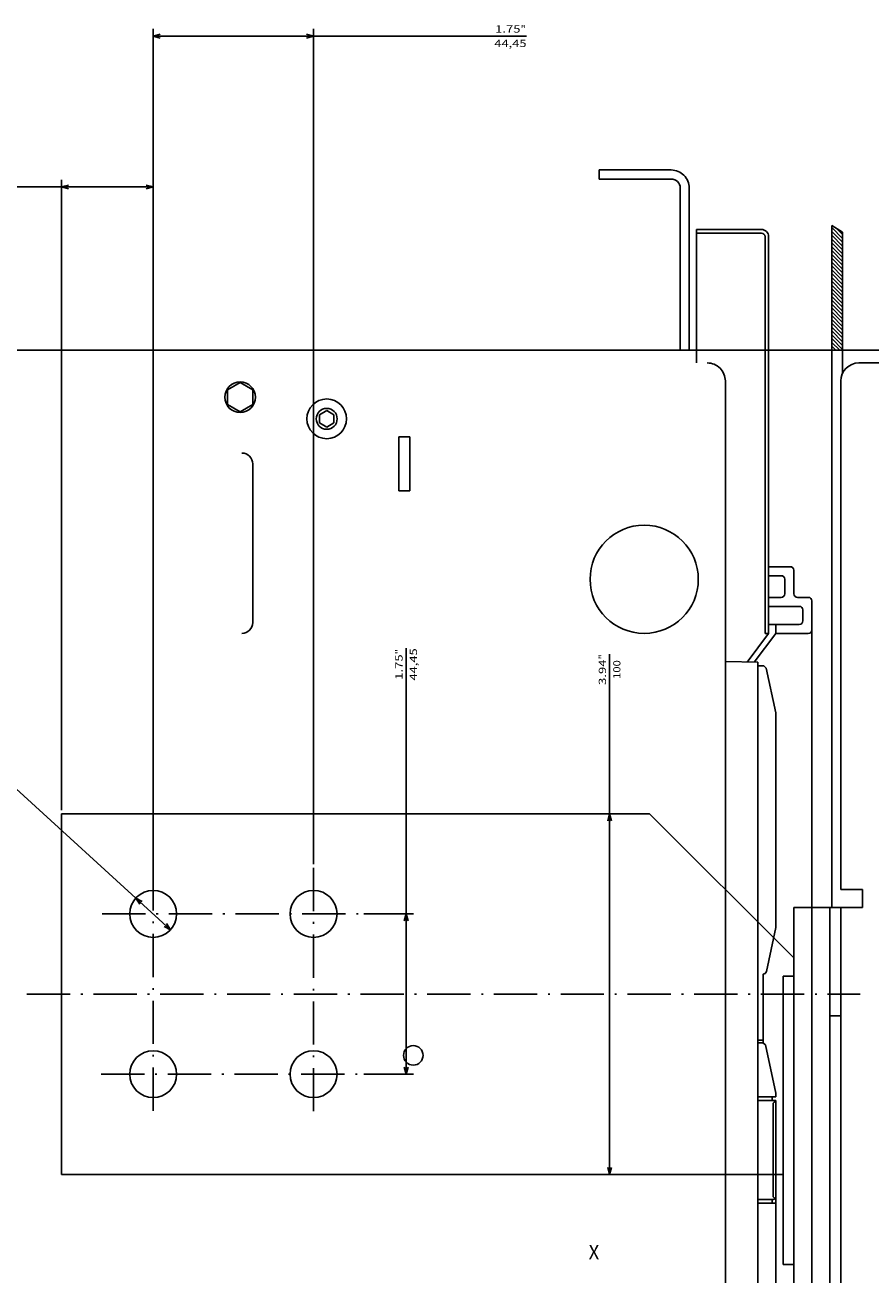
# Model space of a CAD drawing. Extents: x -654 to 1871, y -412 to 1542.
# Drawn here: x 1166 to 1401, y 1191 to 1537 of the extents above; entities that cross this region are included whole.
import ezdxf
from ezdxf.enums import TextEntityAlignment as Align

# ---------------------------------------------------------------- set-up
doc = ezdxf.new("R2010")
doc.units = 0
doc.linetypes.add('DASHDOT', pattern=[18.5, 12, -3, 0.5, -3])
doc.layers.get('0').update_dxf_attribs({"linetype": 'CONTINUOUS'})
doc.styles.get("Standard").update_dxf_attribs({"font": 'isocp.shx'})

# ---------------------------------------------------------------- blocks, each defined once
blk = doc.blocks.new('BLOCK57')
at = {"color": 5}
blk.add_line((-297.5, -186.500031), (-297.5, -478.577942), dxfattribs=at)
blk = doc.blocks.new('BLOCK66')
at = {"color": 7}
blk.add_line((-213.239746, -247.084381), (-69, -247.084381), dxfattribs=at)
for points in [[(-167.068146, -246.566742), (-169, -247.084381), (-167.068146, -247.60202)], [(-70.931854, -247.60202), (-69, -247.084381), (-70.931854, -246.566742)]]:
    blk.add_lwpolyline(points, dxfattribs=at)
for s, p, p2 in [('100', (-206.373077, -244.084381), (-211.57309, -244.084381)), ('"', (-211.773087, -248.084381), (-213.239761, -248.084381)), ('3.94', (-204.706406, -248.084381), (-211.773087, -248.084381))]:
    blk.add_text(s, height=2, rotation=180.000005, dxfattribs=at).set_placement(p, p2, align=Align.FIT)
blk = doc.blocks.new('BLOCK67')
at = {"color": 7, "ltscale": 0.344321}
for p, q in [((-141.225006, -315.248657), (-141.225006, -301.47583)), ((-96.775002, -315.248657), (-96.775002, -301.47583))]:
    blk.add_line(p, q, dxfattribs=at)
at = {"color": 7}
blk.add_line((-214.865662, -303.47583), (-96.775002, -303.47583), dxfattribs=at)
for points in [[(-139.293152, -302.958191), (-141.225006, -303.47583), (-139.293152, -303.993469)], [(-98.706848, -303.993469), (-96.775002, -303.47583), (-98.706848, -302.958191)]]:
    blk.add_lwpolyline(points, dxfattribs=at)
for s, p, p2 in [('44,45', (-205.932327, -300.47583), (-214.865646, -300.47583)), ('1.75', (-206.132324, -304.47583), (-213.199005, -304.47583)), ('"', (-213.19899, -304.47583), (-214.665665, -304.47583))]:
    blk.add_text(s, height=2, rotation=180.000005, dxfattribs=at).set_placement(p, p2, align=Align.FIT)
blk = doc.blocks.new('BLOCK68')
at = {"color": 7}
for p, q in [((-142.225006, -373.600037), (-344.797577, -373.600037)), ((-342.797577, -455.422485), (-342.797577, -373.600037)), ((-170, -399.000031), (-344.797577, -399.000031))]:
    blk.add_line(p, q, dxfattribs=at)
for points in [[(-342.279938, -375.531891), (-342.797577, -373.600037), (-343.315216, -375.531891)], [(-343.315216, -397.068176), (-342.797577, -399.000031), (-342.279938, -397.068176)]]:
    blk.add_lwpolyline(points, dxfattribs=at)
for s, p, p2 in [('25,4', (-339.797577, -455.422485), (-339.797577, -448.355835)), ('"', (-343.797577, -451.88916), (-343.797577, -450.422485)), ('1', (-343.797577, -453.355835), (-343.797577, -451.88916))]:
    blk.add_text(s, height=2, rotation=90.000003, dxfattribs=at).set_placement(p, p2, align=Align.FIT)
blk = doc.blocks.new('BLOCK69')
at = {"color": 7}
for p, q in [((-384.600189, -373.600037), (-384.600189, -270.112061)), ((-154.982941, -329.150024), (-386.600189, -329.150024)), ((-155.16391, -373.600037), (-386.600189, -373.600037))]:
    blk.add_line(p, q, dxfattribs=at)
for points in [[(-384.08255, -331.081879), (-384.600189, -329.150024), (-385.117828, -331.081879)], [(-385.117828, -371.668182), (-384.600189, -373.600037), (-384.08255, -371.668182)]]:
    blk.add_lwpolyline(points, dxfattribs=at)
for s, p, p2 in [('44,45', (-381.600189, -279.04541), (-381.600189, -270.112061)), ('"', (-385.600189, -271.778717), (-385.600189, -270.312042)), ('1.75', (-385.600189, -278.845367), (-385.600189, -271.778717))]:
    blk.add_text(s, height=2, rotation=90.000003, dxfattribs=at).set_placement(p, p2, align=Align.FIT)
blk = doc.blocks.new('BLOCK70')
at = {"color": 7}
blk.add_line((-204.85466, -443.430908), (-136.847092, -368.795471), dxfattribs=at)
for points in [[(-137.765625, -370.572052), (-136.847092, -368.795471), (-138.530853, -369.874786)], [(-144.684387, -376.627991), (-145.602905, -378.404602), (-143.919144, -377.325287)]]:
    blk.add_lwpolyline(points, dxfattribs=at)
for s, p, p2 in [('"', (-198.813675, -435.316467), (-197.825851, -434.232361)), ('0.51', (-203.573257, -440.539917), (-198.813675, -435.316467)), ('%%c', (-205.593826, -442.757385), (-204.24678, -441.279053)), ('13', (-198.865433, -441.312164), (-196.620346, -438.848297))]:
    blk.add_text(s, height=2, rotation=47.660326, dxfattribs=at).set_placement(p, p2, align=Align.FIT)
blk = doc.blocks.new('BLOCK73')
at = {"color": 3, "ltscale": 0.106066}
for p, q in [((-331.517853, -185.500031), (-328.517853, -182.500031)), ((-330.457184, -185.500031), (-327.457184, -182.500031)), ((-329.396545, -185.500031), (-326.396545, -182.500031)), ((-328.335876, -185.500031), (-325.335876, -182.500031)), ((-327.275208, -185.500031), (-324.275208, -182.500031)), ((-326.214539, -185.500031), (-323.214539, -182.500031)), ((-325.1539, -185.500031), (-322.1539, -182.500031)), ((-324.093231, -185.500031), (-321.093231, -182.500031)), ((-323.032562, -185.500031), (-320.032562, -182.500031)), ((-320.911255, -185.500031), (-317.911255, -182.500031)), ((-319.850586, -185.500031), (-316.850586, -182.500031)), ((-318.789917, -185.500031), (-315.789917, -182.500031)), ((-317.729279, -185.500031), (-314.729279, -182.500031)), ((-316.66861, -185.500031), (-313.66861, -182.500031)), ((-315.607941, -185.500031), (-312.607941, -182.500031)), ((-314.547272, -185.500031), (-311.547272, -182.500031)), ((-313.486633, -185.500031), (-310.486633, -182.500031)), ((-312.425964, -185.500031), (-309.425964, -182.500031)), ((-311.365295, -185.500031), (-308.365295, -182.500031)), ((-310.304626, -185.500031), (-307.304626, -182.500031)), ((-309.243988, -185.500031), (-306.243988, -182.500031)), ((-308.183319, -185.500031), (-305.183319, -182.500031)), ((-307.12265, -185.500031), (-304.12265, -182.500031)), ((-305.001343, -185.500031), (-302.001343, -182.500031)), ((-303.940674, -185.500031), (-300.940674, -182.500031)), ((-302.880005, -185.500031), (-299.880005, -182.500031)), ((-301.819366, -185.500031), (-298.819366, -182.500031)), ((-300.758698, -185.500031), (-297.758698, -182.500031))]:
    blk.add_line(p, q, dxfattribs=at)
at = {"color": 3, "ltscale": 0.061854}
blk.add_line((-331.328003, -184.249512), (-329.578522, -182.500031), dxfattribs=at)
at = {"color": 3, "ltscale": 0.106067}
for p, q in [((-321.971924, -185.500031), (-318.971893, -182.500031)), ((-306.062012, -185.500031), (-303.061981, -182.500031))]:
    blk.add_line(p, q, dxfattribs=at)
at = {"color": 3, "ltscale": 0.077712}
blk.add_line((-299.698029, -185.500031), (-297.5, -183.302002), dxfattribs=at)
at = {"color": 3, "ltscale": 0.040212}
blk.add_line((-298.63736, -185.500031), (-297.5, -184.362656), dxfattribs=at)
at = {"color": 3, "ltscale": 0.002712}
blk.add_line((-297.576721, -185.500031), (-297.5, -185.423325), dxfattribs=at)
blk = doc.blocks.new('BLOCK76')
at = {"color": 7, "width": 0.999}
blk.add_text('X', height=4, rotation=90.000003, dxfattribs=at).set_placement((-45.426659, 148.618744), (-45.426659, 151.549149), align=Align.FIT)
blk = doc.blocks.new('BLOCK78')
at = {"color": 5}
blk.add_line((-297.5, 177.499969), (-297.5, 294.38623), dxfattribs=at)

msp = doc.modelspace()

# ---------------------------------------------------------------- linework, layer by layer
at = {"color": 7}
for p, q in [((1325.150574, 1496.996315), (1345.150574, 1496.996315)), ((1325.150574, 1494.496315), (1345.150574, 1494.496315)), ((1347.650574, 1491.996315), (1347.650574, 1446.996315)), ((1350.150574, 1491.996315), (1350.150574, 1446.996315)), ((1352.150574, 1480.496315), (1352.150574, 1443.496315)), ((1389.652214, 1481.594734), (1389.652214, 1292.493202)), ((1392.652214, 1479.746498), (1392.652214, 1440.675728)), ((1176.152214, 1318.496315), (1176.152214, 1218.496315)), ((1176.152214, 1318.496315), (1339.152214, 1318.496315)), ((1339.152214, 1318.496315), (1379.152214, 1278.496315)), ((1376.152214, 1273.496315), (1376.152214, 1193.496315)), ((1176.152214, 1218.496315), (1376.152214, 1218.496315))]:
    msp.add_line(p, q, dxfattribs=at)
at = {"color": 7, "ltscale": 0.0625}
for p, q in [((1325.150574, 1496.996315), (1325.150574, 1494.496315)), ((1347.650574, 1446.996315), (1350.150574, 1446.996315))]:
    msp.add_line(p, q, dxfattribs=at)
at = {"color": 7, "ltscale": 0.45}
for p, q in [((1352.150574, 1480.496315), (1370.150574, 1480.496315)), ((1352.150574, 1479.496315), (1370.150574, 1479.496315))]:
    msp.add_line(p, q, dxfattribs=at)
at = {"color": 7, "ltscale": 0.088091}
msp.add_line((1389.652214, 1481.594734), (1392.652214, 1479.746498), dxfattribs=at)
at = {"color": 150}
for p, q in [((1371.150574, 1478.496315), (1371.150574, 1368.49633)), ((1372.150574, 1478.496315), (1372.150574, 1368.49633)), ((1384.150574, 1377.49633), (1384.150574, 985.49633))]:
    msp.add_line(p, q, dxfattribs=at)
at = {"color": 7, "ltscale": 0.075}
for p, q in [((1389.652214, 1446.996315), (1392.652214, 1446.996315)), ((1376.152214, 1273.496315), (1379.152214, 1273.496315)), ((1376.152214, 1193.496315), (1379.152214, 1193.496315))]:
    msp.add_line(p, q, dxfattribs=at)
at = {"color": 211}
for p, q in [((1397.152245, 1443.496315), (1756.652245, 1443.496315)), ((1360.150604, 1438.496315), (1360.150604, 1182.496315)), ((1392.152245, 1438.496315), (1392.152245, 1297.496315)), ((1229.150604, 1415.496315), (1229.150604, 1371.496315)), ((1392.152245, 1292.496315), (1392.152245, 1060.496315))]:
    msp.add_line(p, q, dxfattribs=at)
at = {"color": 31, "ltscale": 0.101036}
for p, q in [((1222.15062, 1436.017036), (1222.15062, 1431.975594)), ((1225.650627, 1438.037758), (1222.150627, 1436.017036)), ((1225.65062, 1438.037758), (1229.15062, 1436.017036)), ((1229.15062, 1436.017036), (1229.15062, 1431.975594)), ((1222.15062, 1431.975594), (1225.65062, 1429.954872)), ((1229.150627, 1431.975594), (1225.650627, 1429.954872))]:
    msp.add_line(p, q, dxfattribs=at)
at = {"color": 7, "ltscale": 0.057735}
for p, q in [((1249.65062, 1430.305702), (1247.65062, 1429.151009)), ((1247.65062, 1429.151009), (1247.65062, 1426.841621)), ((1249.65062, 1430.305702), (1251.65062, 1429.151009)), ((1251.65062, 1429.151009), (1251.65062, 1426.841621)), ((1247.65062, 1426.841621), (1249.65062, 1425.686928)), ((1251.65062, 1426.841621), (1249.65062, 1425.686928))]:
    msp.add_line(p, q, dxfattribs=at)
at = {"color": 150, "ltscale": 0.375}
for p, q in [((1269.65062, 1422.996315), (1269.65062, 1407.996315)), ((1272.65062, 1422.996315), (1272.65062, 1407.996315))]:
    msp.add_line(p, q, dxfattribs=at)
at = {"color": 150, "ltscale": 0.075}
for p, q in [((1269.65062, 1422.996315), (1272.65062, 1422.996315)), ((1269.65062, 1407.996315), (1272.65062, 1407.996315)), ((1380.150574, 1378.49633), (1383.150574, 1378.49633)), ((1381.650574, 1374.99633), (1381.650574, 1371.99633))]:
    msp.add_line(p, q, dxfattribs=at)
at = {"color": 150, "ltscale": 0.15}
msp.add_line((1372.150574, 1386.99633), (1378.150574, 1386.99633), dxfattribs=at)
at = {"color": 150, "ltscale": 0.0875}
for p, q in [((1372.150574, 1384.49633), (1375.650574, 1384.49633)), ((1372.150574, 1378.49633), (1375.650574, 1378.49633))]:
    msp.add_line(p, q, dxfattribs=at)
at = {"color": 150, "ltscale": 0.1}
msp.add_line((1376.650574, 1383.49633), (1376.650574, 1379.49633), dxfattribs=at)
at = {"color": 150, "ltscale": 0.1625}
msp.add_line((1379.150574, 1385.99633), (1379.150574, 1379.49633), dxfattribs=at)
at = {"color": 150, "ltscale": 0.2125}
for p, q in [((1372.150574, 1375.99633), (1380.650574, 1375.99633)), ((1372.150574, 1370.99633), (1380.650574, 1370.99633))]:
    msp.add_line(p, q, dxfattribs=at)
at = {"color": 150, "ltscale": 0.0625}
msp.add_line((1374.150574, 1370.99633), (1374.150574, 1368.49633), dxfattribs=at)
at = {"color": 150, "ltscale": 0.248116}
msp.add_line((1372.150574, 1368.49633), (1366.195801, 1360.556633), dxfattribs=at)
at = {"color": 150, "ltscale": 0.249372}
msp.add_line((1374.150574, 1368.49633), (1368.165649, 1360.516426), dxfattribs=at)
at = {"color": 150, "ltscale": 0.025}
msp.add_line((1371.150574, 1368.49633), (1372.150574, 1368.49633), dxfattribs=at)
at = {"color": 150, "ltscale": 0.225}
msp.add_line((1374.150574, 1368.49633), (1383.150574, 1368.49633), dxfattribs=at)
at = {"color": 9, "ltscale": 0.225046}
msp.add_line((1360.150589, 1360.68), (1369.150558, 1360.49633), dxfattribs=at)
at = {"color": 9}
for p, q in [((1369.150574, 1360.49633), (1369.150574, 1254.996216)), ((1379.152214, 1292.494759), (1379.152214, 1178.994761)), ((1389.152214, 1292.494759), (1389.152214, 1060.494759)), ((1369.150574, 1254.996216), (1369.150574, 1002.996346)), ((1374.150574, 1212.24622), (1374.150574, 1017.99633))]:
    msp.add_line(p, q, dxfattribs=at)
at = {"color": 2, "ltscale": 0.040736}
msp.add_line((1369.150574, 1359.49633), (1370.779999, 1359.49633), dxfattribs=at)
at = {"color": 2, "ltscale": 0.0236}
msp.add_line((1370.779999, 1359.49633), (1371.513611, 1358.90226), dxfattribs=at)
at = {"color": 2, "ltscale": 0.317077}
msp.add_line((1371.513611, 1358.902275), (1374.150574, 1346.496346), dxfattribs=at)
at = {"color": 2}
for p, q in [((1374.150574, 1346.49633), (1374.150574, 1286.99633)), ((1373.400574, 1238.246216), (1373.400574, 1212.24622)), ((1374.150574, 1238.246216), (1374.150574, 1212.24622))]:
    msp.add_line(p, q, dxfattribs=at)
at = {"color": 7, "linetype": 'DASHDOT'}
for p, q in [((1201.552208, 1303.660225), (1201.552208, 1234.29731)), ((1246.00222, 1303.479256), (1246.00222, 1234.010391)), ((1187.388786, 1290.721321), (1258.903587, 1290.721321)), ((1166.515343, 1268.496315), (1397.557686, 1268.496315)), ((1187.10186, 1246.271317), (1258.903587, 1246.271317))]:
    msp.add_line(p, q, dxfattribs=at)
at = {"color": 211, "ltscale": 0.15}
msp.add_line((1392.152245, 1297.496315), (1398.152245, 1297.496315), dxfattribs=at)
at = {"color": 211, "ltscale": 0.022446}
msp.add_line((1392.152245, 1297.496315), (1393.050072, 1297.496315), dxfattribs=at)
at = {"color": 211, "ltscale": 0.039952}
msp.add_line((1396.554161, 1297.496315), (1398.152245, 1297.496315), dxfattribs=at)
at = {"color": 211, "ltscale": 0.125}
msp.add_line((1398.152245, 1297.496315), (1398.152245, 1292.496315), dxfattribs=at)
at = {"color": 211, "ltscale": 0.475001}
msp.add_line((1379.152214, 1292.496315), (1398.152245, 1292.496315), dxfattribs=at)
at = {"color": 2, "ltscale": 0.312016}
msp.add_line((1374.150574, 1286.99633), (1371.555695, 1274.788414), dxfattribs=at)
at = {"color": 2, "ltscale": 0.015826}
for p, q in [((1371.234833, 1274.242683), (1370.650558, 1273.998993)), ((1371.555679, 1274.788406), (1371.234833, 1274.242676))]:
    msp.add_line(p, q, dxfattribs=at)
at = {"color": 2, "ltscale": 0.475067}
msp.add_line((1370.650574, 1273.999001), (1370.650574, 1254.99633), dxfattribs=at)
at = {"color": 9, "ltscale": 0.075001}
msp.add_line((1389.152214, 1262.494759), (1392.152245, 1262.494759), dxfattribs=at)
at = {"color": 2, "ltscale": 0.0375}
for p, q in [((1369.150574, 1255.74633), (1370.650574, 1255.74633)), ((1369.150574, 1254.99633), (1370.650574, 1254.99633))]:
    msp.add_line(p, q, dxfattribs=at)
at = {"color": 9, "ltscale": 0.035422}
msp.add_line((1369.150574, 1254.996216), (1370.567444, 1254.996216), dxfattribs=at)
at = {"color": 9, "ltscale": 0.023599}
msp.add_line((1370.567444, 1254.996216), (1371.301056, 1254.402153), dxfattribs=at)
at = {"color": 9, "ltscale": 0.342636}
msp.add_line((1371.301071, 1254.402161), (1374.150589, 1240.996223), dxfattribs=at)
at = {"color": 9, "ltscale": 0.025}
msp.add_line((1374.150574, 1240.996216), (1374.150574, 1239.996216), dxfattribs=at)
at = {"color": 9, "ltscale": 0.125}
for p, q in [((1369.150574, 1239.996216), (1374.150574, 1239.996216)), ((1369.150574, 1210.49622), (1374.150574, 1210.49622))]:
    msp.add_line(p, q, dxfattribs=at)
at = {"color": 2, "ltscale": 0.075}
for p, q in [((1369.150574, 1238.996216), (1372.150574, 1238.996216)), ((1369.150574, 1211.49622), (1372.150574, 1211.49622))]:
    msp.add_line(p, q, dxfattribs=at)
at = {"color": 2, "ltscale": 0.025}
for p, q in [((1372.150574, 1238.996216), (1373.150574, 1238.996216)), ((1373.150574, 1239.996216), (1373.150574, 1238.996216)), ((1372.150574, 1211.49622), (1373.150574, 1211.49622)), ((1373.150574, 1211.49622), (1373.150574, 1210.49622))]:
    msp.add_line(p, q, dxfattribs=at)
at = {"color": 2, "ltscale": 0.00625}
for p, q in [((1373.150574, 1238.996216), (1373.400574, 1238.996216)), ((1373.150574, 1211.49622), (1373.400574, 1211.49622))]:
    msp.add_line(p, q, dxfattribs=at)
at = {"color": 2, "ltscale": 0.014351}
for p, q in [((1373.400558, 1238.996216), (1373.930893, 1238.77655)), ((1373.930893, 1238.77655), (1374.150558, 1238.246216)), ((1373.930923, 1211.715897), (1373.400589, 1211.496227))]:
    msp.add_line(p, q, dxfattribs=at)
at = {"color": 9, "ltscale": 0.01875}
for p, q in [((1373.400574, 1238.996216), (1374.150574, 1238.996216)), ((1374.150574, 1238.996216), (1374.150574, 1238.246216))]:
    msp.add_line(p, q, dxfattribs=at)
at = {"color": 2, "ltscale": 0.01875}
for p, q in [((1373.930908, 1238.776543), (1373.400574, 1238.246208)), ((1373.400574, 1212.24622), (1373.930908, 1211.715889))]:
    msp.add_line(p, q, dxfattribs=at)
at = {"color": 2, "ltscale": 0.008556}
msp.add_line((1374.150574, 1213.761299), (1374.181885, 1213.420479), dxfattribs=at)
at = {"color": 2, "ltscale": 0.001203}
msp.add_line((1374.1819, 1213.420486), (1374.150589, 1213.383934), dxfattribs=at)
at = {"color": 2, "ltscale": 0.01435}
msp.add_line((1374.150574, 1212.24622), (1373.930908, 1211.715904), dxfattribs=at)
at = {"color": 1}
for centre, radius in [((1225.650635, 1433.996315), 4.250005), ((1249.65062, 1427.996437), 5.499891)]:
    msp.add_circle(centre, radius, dxfattribs=at)
at = {"color": 7}
for centre, radius in [((1249.65062, 1427.996162), 2.904863), ((1201.552208, 1290.721321), 6.5), ((1246.00222, 1290.721321), 6.5), ((1201.552208, 1246.271317), 6.5), ((1246.00222, 1246.271317), 6.5)]:
    msp.add_circle(centre, radius, dxfattribs=at)
at = {"color": 211}
for centre, radius in [((1337.650604, 1383.496239), 15.000074), ((1273.650574, 1251.4963), 2.700021)]:
    msp.add_circle(centre, radius, dxfattribs=at)
at = {"color": 7}
for centre, radius in [((1345.150574, 1491.996315), 5), ((1345.150574, 1491.996315), 2.5), ((1370.150574, 1478.496315), 2), ((1370.150574, 1478.496315), 1)]:
    msp.add_arc(centre, radius, 0.000003, 90.000005, dxfattribs=at)
at = {"color": 211}
for centre, radius, start, end in [((1355.150665, 1438.496346), 4.999935, 359.999736, 90.000715), ((1397.15229, 1438.496223), 5.000088, 90.000565, 179.998908), ((1226.150513, 1415.496254), 3.000089, 0.000597, 89.998229), ((1226.150635, 1371.496284), 2.999961, 269.999546, 0.00089)]:
    msp.add_arc(centre, radius, start, end, dxfattribs=at)
at = {"color": 150}
for centre, start, end in [((1378.150574, 1385.99633), 0.000003, 90.000005), ((1375.650574, 1383.49633), 0.000003, 90.000005), ((1375.650574, 1379.49633), 270, 0.000003), ((1380.150574, 1379.49633), 180.000001, 270), ((1383.150574, 1377.49633), 0.000003, 90.000005), ((1380.650574, 1374.99633), 0.000003, 90.000005), ((1380.650574, 1371.99633), 270, 0.000003), ((1383.150574, 1369.49633), 270, 0.000003)]:
    msp.add_arc(centre, 1, start, end, dxfattribs=at)

# ---------------------------------------------------------------- block references
at = {"rotation": 270}
for name, p in [('BLOCK69', (1575.152245, 1149.496315)), ('BLOCK68', (1575.152245, 1149.496315)), ('BLOCK73', (1575.152245, 1149.496315)), ('BLOCK78', (1173.650604, 1149.496315)), ('BLOCK57', (1575.152245, 1149.496315)), ('BLOCK67', (1575.152245, 1149.496315)), ('BLOCK66', (1575.152245, 1149.496315)), ('BLOCK70', (1575.152245, 1149.496315)), ('BLOCK76', (1173.650604, 1149.496315))]:
    msp.add_blockref(name, p, dxfattribs=at)

doc.saveas('drawing.dxf')
